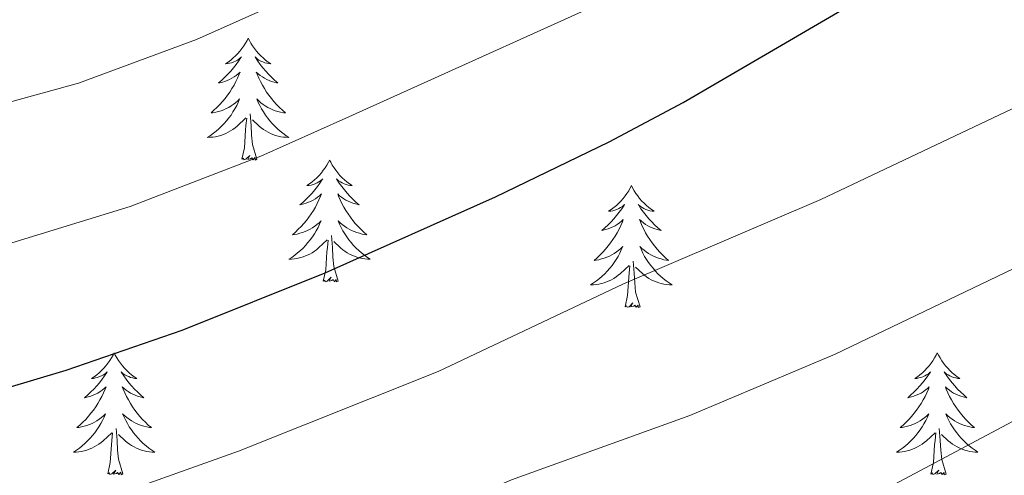
# Model space of a CAD drawing. Units: metres. Extents: x 629817 to 634329, y 4761656 to 4764712.
# Drawn here: x 631604 to 631700, y 4762241 to 4762286 of the extents above; entities that cross this region are included whole.
import ezdxf

# ---------------------------------------------------------------- set-up
doc = ezdxf.new("R2010")
doc.units = ezdxf.units.M
doc.header["$MEASUREMENT"] = 0
for name, color, linetype, lineweight in [('Nivel 36', 7, 'Continuous', 0), ('Nivel 4', 7, 'Continuous', 0), ('Nivel 5', 7, 'Continuous', 0), ('Nivel 61', 7, 'Continuous', 0), ('Nivel 63', 7, 'Continuous', 0)]:
    doc.layers.add(name, color=color, linetype=linetype, lineweight=lineweight)

msp = doc.modelspace()

# ---------------------------------------------------------------- linework, layer by layer
at = {"layer": 'Nivel 36', "color": 92, "linetype": 'Continuous', "lineweight": 0, "elevation": 0.01, "flags": 128}
for points in [[(631626.31, 4762284.13), (631626.2, 4762283.91), (631626.04, 4762283.64), (631625.87, 4762283.37), (631625.69, 4762283.12), (631625.5, 4762282.87), (631625.29, 4762282.63), (631625.07, 4762282.4), (631624.84, 4762282.19), (631624.6, 4762281.98), (631624.35, 4762281.79), (631624.09, 4762281.62), (631624.29, 4762281.64), (631624.49, 4762281.68), (631624.69, 4762281.73), (631624.89, 4762281.8), (631625.08, 4762281.89), (631625.26, 4762281.98), (631625.43, 4762282.1), (631625.64, 4762282.29), (631625.59, 4762282.22), (631625.36, 4762281.88), (631625.12, 4762281.54), (631624.86, 4762281.22), (631624.6, 4762280.9), (631624.32, 4762280.6), (631624.02, 4762280.3), (631623.72, 4762280.02), (631623.41, 4762279.75), (631623.53, 4762279.77), (631623.78, 4762279.83), (631624.02, 4762279.9), (631624.26, 4762279.99), (631624.49, 4762280.09), (631624.71, 4762280.21), (631624.93, 4762280.34), (631625.13, 4762280.49), (631625.33, 4762280.64), (631625.52, 4762280.81), (631625.43, 4762280.59), (631625.27, 4762280.23), (631625.1, 4762279.88), (631624.92, 4762279.53), (631624.72, 4762279.19), (631624.51, 4762278.86), (631624.28, 4762278.54), (631624.04, 4762278.22), (631623.79, 4762277.92), (631623.52, 4762277.63), (631623.25, 4762277.35), (631622.96, 4762277.08), (631622.67, 4762276.82), (631622.86, 4762276.84), (631623.13, 4762276.89), (631623.39, 4762276.96), (631623.65, 4762277.03), (631623.91, 4762277.13), (631624.15, 4762277.24), (631624.4, 4762277.36), (631624.63, 4762277.5), (631624.85, 4762277.65), (631625.07, 4762277.81), (631625.28, 4762277.99), (631625.47, 4762278.18), (631625.33, 4762277.85)], [(631626.31, 4762284.13), (631626.42, 4762283.91), (631626.57, 4762283.64), (631626.74, 4762283.37), (631626.92, 4762283.12), (631627.12, 4762282.87), (631627.32, 4762282.63), (631627.54, 4762282.4), (631627.77, 4762282.19), (631628.01, 4762281.98), (631628.26, 4762281.79), (631628.52, 4762281.62), (631628.32, 4762281.64), (631628.12, 4762281.68), (631627.92, 4762281.73), (631627.73, 4762281.8), (631627.54, 4762281.89), (631627.36, 4762281.98), (631627.18, 4762282.1), (631626.98, 4762282.29), (631627.02, 4762282.22), (631627.25, 4762281.88), (631627.49, 4762281.54), (631627.75, 4762281.22), (631628.02, 4762280.9), (631628.3, 4762280.6), (631628.59, 4762280.3), (631628.89, 4762280.02), (631629.2, 4762279.75), (631629.08, 4762279.77), (631628.84, 4762279.83), (631628.59, 4762279.9), (631628.36, 4762279.99), (631628.13, 4762280.09), (631627.9, 4762280.21), (631627.69, 4762280.34), (631627.48, 4762280.49), (631627.28, 4762280.64), (631627.1, 4762280.81), (631627.18, 4762280.59), (631627.34, 4762280.23), (631627.51, 4762279.88), (631627.7, 4762279.53), (631627.9, 4762279.19), (631628.11, 4762278.86), (631628.34, 4762278.54), (631628.57, 4762278.22), (631628.82, 4762277.92), (631629.09, 4762277.63), (631629.36, 4762277.35), (631629.65, 4762277.08), (631629.95, 4762276.82), (631629.75, 4762276.84), (631629.48, 4762276.89), (631629.22, 4762276.96), (631628.96, 4762277.03), (631628.71, 4762277.13), (631628.46, 4762277.24), (631628.22, 4762277.36), (631627.98, 4762277.5), (631627.76, 4762277.65), (631627.54, 4762277.81), (631627.34, 4762277.99), (631627.14, 4762278.18), (631627.28, 4762277.85)], [(631625.33, 4762277.85), (631625.18, 4762277.53), (631625.01, 4762277.21), (631624.82, 4762276.91), (631624.63, 4762276.61), (631624.42, 4762276.32), (631624.19, 4762276.04), (631623.96, 4762275.78), (631623.71, 4762275.52), (631623.45, 4762275.27), (631623.18, 4762275.04), (631622.91, 4762274.82), (631622.62, 4762274.61), (631622.33, 4762274.42), (631622.59, 4762274.43), (631622.86, 4762274.45), (631623.12, 4762274.49), (631623.38, 4762274.55), (631623.63, 4762274.62), (631623.88, 4762274.71), (631624.12, 4762274.81), (631624.36, 4762274.93), (631624.59, 4762275.06), (631624.82, 4762275.2), (631625.03, 4762275.36), (631625.23, 4762275.53), (631626.08, 4762276.33)], [(631627.28, 4762277.85), (631627.44, 4762277.53), (631627.61, 4762277.21), (631627.79, 4762276.91), (631627.99, 4762276.61), (631628.2, 4762276.32), (631628.42, 4762276.04), (631628.66, 4762275.78), (631628.9, 4762275.52), (631629.16, 4762275.27), (631629.43, 4762275.04), (631629.71, 4762274.82), (631630, 4762274.61), (631630.29, 4762274.42), (631630.02, 4762274.43), (631629.76, 4762274.45), (631629.5, 4762274.49), (631629.24, 4762274.55), (631628.98, 4762274.62), (631628.73, 4762274.71), (631628.49, 4762274.81), (631628.25, 4762274.93), (631628.02, 4762275.06), (631627.8, 4762275.2), (631627.59, 4762275.36), (631627.38, 4762275.53), (631626.72, 4762276.15)], [(631625.69, 4762272.28), (631625.93, 4762273.4), (631626.05, 4762275.14), (631626.09, 4762275.58), (631626.16, 4762276.3)], [(631627.16, 4762272.28), (631626.73, 4762273.72), (631626.64, 4762274.63), (631626.59, 4762275.58), (631626.49, 4762276.74)], [(631627.16, 4762272.28), (631626.98, 4762272.21), (631626.96, 4762272.45), (631626.78, 4762272.23), (631626.65, 4762272.43), (631626.53, 4762272.33), (631626.26, 4762272.27), (631626.46, 4762272.66), (631626.07, 4762272.28), (631625.89, 4762272.23), (631625.84, 4762272.39), (631625.69, 4762272.28)], [(631634.27, 4762272.21), (631634.16, 4762272), (631634, 4762271.72), (631633.83, 4762271.45), (631633.65, 4762271.2), (631633.46, 4762270.95), (631633.25, 4762270.71), (631633.03, 4762270.48), (631632.8, 4762270.27), (631632.56, 4762270.07), (631632.31, 4762269.88), (631632.05, 4762269.7), (631632.25, 4762269.72), (631632.45, 4762269.76), (631632.65, 4762269.81), (631632.85, 4762269.88), (631633.04, 4762269.97), (631633.22, 4762270.07), (631633.39, 4762270.18), (631633.6, 4762270.37), (631633.55, 4762270.3), (631633.32, 4762269.96), (631633.08, 4762269.62), (631632.82, 4762269.3), (631632.56, 4762268.98), (631632.28, 4762268.68), (631631.98, 4762268.38), (631631.68, 4762268.1), (631631.37, 4762267.83), (631631.49, 4762267.85), (631631.74, 4762267.91), (631631.98, 4762267.98), (631632.22, 4762268.07), (631632.45, 4762268.17), (631632.67, 4762268.29), (631632.89, 4762268.42), (631633.09, 4762268.57), (631633.29, 4762268.72), (631633.48, 4762268.89), (631633.39, 4762268.67), (631633.23, 4762268.31), (631633.06, 4762267.96), (631632.88, 4762267.61), (631632.68, 4762267.27), (631632.47, 4762266.94), (631632.24, 4762266.62), (631632, 4762266.3), (631631.75, 4762266), (631631.48, 4762265.71), (631631.21, 4762265.43), (631630.92, 4762265.16), (631630.63, 4762264.9), (631630.82, 4762264.93), (631631.09, 4762264.97), (631631.35, 4762265.04), (631631.61, 4762265.12), (631631.87, 4762265.21), (631632.11, 4762265.32), (631632.36, 4762265.44), (631632.59, 4762265.58), (631632.81, 4762265.73), (631633.03, 4762265.89), (631633.24, 4762266.07), (631633.43, 4762266.26), (631633.29, 4762265.93)], [(631634.27, 4762272.21), (631634.38, 4762272), (631634.53, 4762271.72), (631634.7, 4762271.45), (631634.88, 4762271.2), (631635.08, 4762270.95), (631635.28, 4762270.71), (631635.5, 4762270.48), (631635.73, 4762270.27), (631635.97, 4762270.07), (631636.22, 4762269.88), (631636.48, 4762269.7), (631636.28, 4762269.72), (631636.08, 4762269.76), (631635.88, 4762269.81), (631635.69, 4762269.88), (631635.5, 4762269.97), (631635.32, 4762270.07), (631635.14, 4762270.18), (631634.94, 4762270.37), (631634.98, 4762270.3), (631635.21, 4762269.96), (631635.45, 4762269.62), (631635.71, 4762269.3), (631635.98, 4762268.98), (631636.26, 4762268.68), (631636.55, 4762268.38), (631636.85, 4762268.1), (631637.16, 4762267.83), (631637.04, 4762267.85), (631636.8, 4762267.91), (631636.55, 4762267.98), (631636.32, 4762268.07), (631636.09, 4762268.17), (631635.86, 4762268.29), (631635.65, 4762268.42), (631635.44, 4762268.57), (631635.24, 4762268.72), (631635.06, 4762268.89), (631635.14, 4762268.67), (631635.3, 4762268.31), (631635.47, 4762267.96), (631635.66, 4762267.61), (631635.86, 4762267.27), (631636.07, 4762266.94), (631636.3, 4762266.62), (631636.53, 4762266.3), (631636.78, 4762266), (631637.05, 4762265.71), (631637.32, 4762265.43), (631637.61, 4762265.16), (631637.91, 4762264.9), (631637.71, 4762264.93), (631637.44, 4762264.97), (631637.18, 4762265.04), (631636.92, 4762265.12), (631636.67, 4762265.21), (631636.42, 4762265.32), (631636.18, 4762265.44), (631635.94, 4762265.58), (631635.72, 4762265.73), (631635.5, 4762265.89), (631635.3, 4762266.07), (631635.1, 4762266.26), (631635.24, 4762265.93)], [(631663.78, 4762269.7), (631663.67, 4762269.49), (631663.52, 4762269.21), (631663.35, 4762268.94), (631663.17, 4762268.69), (631662.97, 4762268.44), (631662.76, 4762268.2), (631662.55, 4762267.98), (631662.32, 4762267.76), (631662.08, 4762267.56), (631661.82, 4762267.37), (631661.56, 4762267.19), (631661.76, 4762267.21), (631661.97, 4762267.25), (631662.17, 4762267.3), (631662.36, 4762267.37), (631662.55, 4762267.46), (631662.73, 4762267.56), (631662.9, 4762267.67), (631663.11, 4762267.86), (631663.07, 4762267.8), (631662.84, 4762267.45), (631662.6, 4762267.11), (631662.34, 4762266.79), (631662.07, 4762266.47), (631661.79, 4762266.17), (631661.5, 4762265.87), (631661.2, 4762265.59), (631660.88, 4762265.32), (631661.01, 4762265.34), (631661.25, 4762265.4), (631661.5, 4762265.47), (631661.73, 4762265.56), (631661.96, 4762265.66), (631662.19, 4762265.78), (631662.4, 4762265.91), (631662.61, 4762266.06), (631662.81, 4762266.22), (631662.99, 4762266.38), (631662.9, 4762266.16), (631662.75, 4762265.8), (631662.58, 4762265.45), (631662.39, 4762265.1), (631662.19, 4762264.76), (631661.98, 4762264.43), (631661.75, 4762264.11), (631661.52, 4762263.8), (631661.26, 4762263.49), (631661, 4762263.2), (631660.72, 4762262.92), (631660.44, 4762262.65), (631660.14, 4762262.39), (631660.34, 4762262.42), (631660.6, 4762262.46), (631660.87, 4762262.53), (631661.13, 4762262.61), (631661.38, 4762262.7), (631661.63, 4762262.81), (631661.87, 4762262.93), (631662.1, 4762263.07), (631662.33, 4762263.22), (631662.54, 4762263.38), (631662.75, 4762263.56), (631662.95, 4762263.75), (631662.8, 4762263.42)], [(631663.78, 4762269.7), (631663.89, 4762269.49), (631664.05, 4762269.21), (631664.22, 4762268.94), (631664.4, 4762268.69), (631664.59, 4762268.44), (631664.8, 4762268.2), (631665.02, 4762267.98), (631665.25, 4762267.76), (631665.49, 4762267.56), (631665.74, 4762267.37), (631666, 4762267.19), (631665.8, 4762267.21), (631665.6, 4762267.25), (631665.4, 4762267.3), (631665.2, 4762267.37), (631665.01, 4762267.46), (631664.83, 4762267.56), (631664.66, 4762267.67), (631664.45, 4762267.86), (631664.5, 4762267.8), (631664.72, 4762267.45), (631664.97, 4762267.11), (631665.22, 4762266.79), (631665.49, 4762266.47), (631665.77, 4762266.17), (631666.06, 4762265.87), (631666.37, 4762265.59), (631666.68, 4762265.32), (631666.56, 4762265.34), (631666.31, 4762265.4), (631666.07, 4762265.47), (631665.83, 4762265.56), (631665.6, 4762265.66), (631665.38, 4762265.78), (631665.16, 4762265.91), (631664.96, 4762266.06), (631664.76, 4762266.22), (631664.57, 4762266.38), (631664.66, 4762266.16), (631664.82, 4762265.8), (631664.99, 4762265.45), (631665.17, 4762265.1), (631665.37, 4762264.76), (631665.58, 4762264.43), (631665.81, 4762264.11), (631666.05, 4762263.8), (631666.3, 4762263.49), (631666.56, 4762263.2), (631666.84, 4762262.92), (631667.13, 4762262.65), (631667.42, 4762262.39), (631667.23, 4762262.42), (631666.96, 4762262.46), (631666.7, 4762262.53), (631666.44, 4762262.61), (631666.18, 4762262.7), (631665.94, 4762262.81), (631665.69, 4762262.93), (631665.46, 4762263.07), (631665.24, 4762263.22), (631665.02, 4762263.38), (631664.81, 4762263.56), (631664.62, 4762263.75), (631664.76, 4762263.42)], [(631633.29, 4762265.93), (631633.14, 4762265.61), (631632.97, 4762265.29), (631632.78, 4762264.99), (631632.59, 4762264.69), (631632.38, 4762264.4), (631632.15, 4762264.13), (631631.92, 4762263.86), (631631.67, 4762263.6), (631631.41, 4762263.36), (631631.14, 4762263.12), (631630.87, 4762262.9), (631630.58, 4762262.69), (631630.29, 4762262.5), (631630.55, 4762262.51), (631630.82, 4762262.53), (631631.08, 4762262.57), (631631.34, 4762262.63), (631631.59, 4762262.7), (631631.84, 4762262.79), (631632.08, 4762262.89), (631632.32, 4762263.01), (631632.55, 4762263.14), (631632.78, 4762263.28), (631632.99, 4762263.44), (631633.19, 4762263.61), (631634.04, 4762264.41)], [(631635.24, 4762265.93), (631635.4, 4762265.61), (631635.57, 4762265.29), (631635.75, 4762264.99), (631635.95, 4762264.69), (631636.16, 4762264.4), (631636.38, 4762264.13), (631636.62, 4762263.86), (631636.86, 4762263.6), (631637.12, 4762263.36), (631637.39, 4762263.12), (631637.67, 4762262.9), (631637.96, 4762262.69), (631638.25, 4762262.5), (631637.98, 4762262.51), (631637.72, 4762262.53), (631637.46, 4762262.57), (631637.2, 4762262.63), (631636.94, 4762262.7), (631636.69, 4762262.79), (631636.45, 4762262.89), (631636.21, 4762263.01), (631635.98, 4762263.14), (631635.76, 4762263.28), (631635.55, 4762263.44), (631635.34, 4762263.61), (631634.68, 4762264.23)], [(631635.12, 4762260.36), (631634.69, 4762261.8), (631634.6, 4762262.71), (631634.55, 4762263.66), (631634.45, 4762264.82)], [(631633.65, 4762260.36), (631633.89, 4762261.48), (631634.01, 4762263.22), (631634.05, 4762263.66), (631634.12, 4762264.38)], [(631662.8, 4762263.42), (631662.65, 4762263.1), (631662.48, 4762262.78), (631662.3, 4762262.48), (631662.1, 4762262.18), (631661.89, 4762261.9), (631661.67, 4762261.62), (631661.43, 4762261.35), (631661.19, 4762261.09), (631660.93, 4762260.85), (631660.66, 4762260.61), (631660.38, 4762260.39), (631660.09, 4762260.18), (631659.8, 4762259.99), (631660.07, 4762260), (631660.33, 4762260.02), (631660.59, 4762260.06), (631660.85, 4762260.12), (631661.11, 4762260.19), (631661.36, 4762260.28), (631661.6, 4762260.38), (631661.84, 4762260.5), (631662.07, 4762260.63), (631662.29, 4762260.78), (631662.5, 4762260.93), (631662.71, 4762261.1), (631663.55, 4762261.9)], [(631664.76, 4762263.42), (631664.91, 4762263.1), (631665.08, 4762262.78), (631665.27, 4762262.48), (631665.46, 4762262.18), (631665.67, 4762261.9), (631665.9, 4762261.62), (631666.13, 4762261.35), (631666.38, 4762261.09), (631666.64, 4762260.85), (631666.9, 4762260.61), (631667.18, 4762260.39), (631667.47, 4762260.18), (631667.76, 4762259.99), (631667.5, 4762260), (631667.23, 4762260.02), (631666.97, 4762260.06), (631666.71, 4762260.12), (631666.46, 4762260.19), (631666.21, 4762260.28), (631665.96, 4762260.38), (631665.73, 4762260.5), (631665.5, 4762260.63), (631665.27, 4762260.78), (631665.06, 4762260.93), (631664.86, 4762261.1), (631664.2, 4762261.72)], [(631663.16, 4762257.85), (631663.41, 4762258.97), (631663.52, 4762260.71), (631663.57, 4762261.15), (631663.63, 4762261.87)], [(631664.63, 4762257.85), (631664.2, 4762259.29), (631664.11, 4762260.2), (631664.07, 4762261.15), (631663.96, 4762262.31)], [(631635.12, 4762260.36), (631634.94, 4762260.3), (631634.92, 4762260.53), (631634.74, 4762260.31), (631634.61, 4762260.52), (631634.49, 4762260.41), (631634.22, 4762260.35), (631634.42, 4762260.75), (631634.03, 4762260.37), (631633.85, 4762260.31), (631633.8, 4762260.47), (631633.65, 4762260.36)], [(631664.63, 4762257.85), (631664.46, 4762257.79), (631664.44, 4762258.02), (631664.25, 4762257.8), (631664.13, 4762258.01), (631664.01, 4762257.9), (631663.74, 4762257.84), (631663.93, 4762258.24), (631663.55, 4762257.86), (631663.36, 4762257.8), (631663.32, 4762257.96), (631663.16, 4762257.85)], [(631613.2, 4762253.35), (631613.09, 4762253.13), (631612.93, 4762252.85), (631612.76, 4762252.59), (631612.58, 4762252.33), (631612.39, 4762252.08), (631612.18, 4762251.84), (631611.96, 4762251.62), (631611.73, 4762251.4), (631611.49, 4762251.2), (631611.24, 4762251.01), (631610.98, 4762250.83), (631611.18, 4762250.85), (631611.38, 4762250.89), (631611.58, 4762250.95), (631611.78, 4762251.02), (631611.97, 4762251.1), (631612.15, 4762251.2), (631612.32, 4762251.31), (631612.53, 4762251.5), (631612.48, 4762251.44), (631612.26, 4762251.09), (631612.01, 4762250.76), (631611.76, 4762250.43), (631611.49, 4762250.11), (631611.21, 4762249.81), (631610.92, 4762249.52), (631610.61, 4762249.23), (631610.3, 4762248.96), (631610.42, 4762248.98), (631610.67, 4762249.04), (631610.91, 4762249.12), (631611.15, 4762249.2), (631611.38, 4762249.31), (631611.6, 4762249.42), (631611.82, 4762249.56), (631612.02, 4762249.7), (631612.22, 4762249.86), (631612.41, 4762250.03), (631612.32, 4762249.8), (631612.16, 4762249.44), (631611.99, 4762249.09), (631611.81, 4762248.74), (631611.61, 4762248.4), (631611.4, 4762248.07), (631611.17, 4762247.75), (631610.93, 4762247.44), (631610.68, 4762247.14), (631610.42, 4762246.84), (631610.14, 4762246.56), (631609.85, 4762246.29), (631609.56, 4762246.03), (631609.75, 4762246.06), (631610.02, 4762246.11), (631610.28, 4762246.17), (631610.54, 4762246.25), (631610.8, 4762246.34), (631611.04, 4762246.45), (631611.29, 4762246.57), (631611.52, 4762246.71), (631611.74, 4762246.86), (631611.96, 4762247.02), (631612.17, 4762247.2), (631612.36, 4762247.39), (631612.22, 4762247.06)], [(631613.2, 4762253.35), (631613.31, 4762253.13), (631613.46, 4762252.85), (631613.63, 4762252.59), (631613.81, 4762252.33), (631614.01, 4762252.08), (631614.22, 4762251.84), (631614.43, 4762251.62), (631614.66, 4762251.4), (631614.9, 4762251.2), (631615.16, 4762251.01), (631615.42, 4762250.83), (631615.22, 4762250.85), (631615.01, 4762250.89), (631614.81, 4762250.95), (631614.62, 4762251.02), (631614.43, 4762251.1), (631614.25, 4762251.2), (631614.08, 4762251.31), (631613.87, 4762251.5), (631613.91, 4762251.44), (631614.14, 4762251.09), (631614.38, 4762250.76), (631614.64, 4762250.43), (631614.91, 4762250.11), (631615.19, 4762249.81), (631615.48, 4762249.52), (631615.78, 4762249.23), (631616.1, 4762248.96), (631615.97, 4762248.98), (631615.73, 4762249.04), (631615.48, 4762249.12), (631615.25, 4762249.2), (631615.02, 4762249.31), (631614.79, 4762249.42), (631614.58, 4762249.56), (631614.37, 4762249.7), (631614.17, 4762249.86), (631613.99, 4762250.03), (631614.08, 4762249.8), (631614.23, 4762249.44), (631614.4, 4762249.09), (631614.59, 4762248.74), (631614.79, 4762248.4), (631615, 4762248.07), (631615.23, 4762247.75), (631615.46, 4762247.44), (631615.72, 4762247.13), (631615.98, 4762246.84), (631616.26, 4762246.56), (631616.54, 4762246.29), (631616.84, 4762246.03), (631616.64, 4762246.06), (631616.38, 4762246.1), (631616.11, 4762246.17), (631615.85, 4762246.25), (631615.6, 4762246.34), (631615.35, 4762246.45), (631615.11, 4762246.57), (631614.88, 4762246.71), (631614.65, 4762246.86), (631614.44, 4762247.02), (631614.23, 4762247.2), (631614.03, 4762247.39), (631614.18, 4762247.06)], [(631693.7, 4762253.34), (631693.59, 4762253.12), (631693.44, 4762252.85), (631693.27, 4762252.58), (631693.09, 4762252.33), (631692.89, 4762252.08), (631692.69, 4762251.84), (631692.47, 4762251.62), (631692.24, 4762251.4), (631692, 4762251.2), (631691.75, 4762251), (631691.49, 4762250.83), (631691.69, 4762250.85), (631691.89, 4762250.89), (631692.09, 4762250.94), (631692.28, 4762251.01), (631692.47, 4762251.1), (631692.65, 4762251.2), (631692.83, 4762251.31), (631693.03, 4762251.5), (631692.99, 4762251.43), (631692.76, 4762251.09), (631692.52, 4762250.75), (631692.26, 4762250.43), (631691.99, 4762250.11), (631691.71, 4762249.81), (631691.42, 4762249.51), (631691.12, 4762249.23), (631690.81, 4762248.96), (631690.93, 4762248.98), (631691.18, 4762249.04), (631691.42, 4762249.11), (631691.65, 4762249.2), (631691.88, 4762249.3), (631692.11, 4762249.42), (631692.32, 4762249.55), (631692.53, 4762249.7), (631692.73, 4762249.85), (631692.92, 4762250.02), (631692.83, 4762249.8), (631692.67, 4762249.44), (631692.5, 4762249.09), (631692.32, 4762248.74), (631692.12, 4762248.4), (631691.9, 4762248.07), (631691.68, 4762247.75), (631691.44, 4762247.44), (631691.19, 4762247.13), (631690.92, 4762246.84), (631690.65, 4762246.56), (631690.36, 4762246.29), (631690.06, 4762246.03), (631690.26, 4762246.06), (631690.53, 4762246.1), (631690.79, 4762246.17), (631691.05, 4762246.24), (631691.3, 4762246.34), (631691.55, 4762246.45), (631691.79, 4762246.57), (631692.03, 4762246.71), (631692.25, 4762246.86), (631692.47, 4762247.02), (631692.67, 4762247.2), (631692.87, 4762247.39), (631692.73, 4762247.06)], [(631693.7, 4762253.34), (631693.82, 4762253.12), (631693.97, 4762252.85), (631694.14, 4762252.58), (631694.32, 4762252.33), (631694.51, 4762252.08), (631694.72, 4762251.84), (631694.94, 4762251.62), (631695.17, 4762251.4), (631695.41, 4762251.2), (631695.66, 4762251), (631695.92, 4762250.83), (631695.72, 4762250.85), (631695.52, 4762250.89), (631695.32, 4762250.94), (631695.12, 4762251.01), (631694.94, 4762251.1), (631694.76, 4762251.2), (631694.58, 4762251.31), (631694.38, 4762251.5), (631694.42, 4762251.43), (631694.65, 4762251.09), (631694.89, 4762250.75), (631695.15, 4762250.43), (631695.41, 4762250.11), (631695.69, 4762249.81), (631695.99, 4762249.51), (631696.29, 4762249.23), (631696.6, 4762248.96), (631696.48, 4762248.98), (631696.23, 4762249.04), (631695.99, 4762249.11), (631695.75, 4762249.2), (631695.52, 4762249.3), (631695.3, 4762249.42), (631695.08, 4762249.55), (631694.88, 4762249.7), (631694.68, 4762249.85), (631694.49, 4762250.02), (631694.58, 4762249.8), (631694.74, 4762249.44), (631694.91, 4762249.09), (631695.09, 4762248.74), (631695.29, 4762248.4), (631695.5, 4762248.07), (631695.73, 4762247.75), (631695.97, 4762247.44), (631696.22, 4762247.13), (631696.49, 4762246.84), (631696.76, 4762246.56), (631697.05, 4762246.29), (631697.34, 4762246.03), (631697.15, 4762246.06), (631696.88, 4762246.1), (631696.62, 4762246.17), (631696.36, 4762246.24), (631696.1, 4762246.34), (631695.86, 4762246.45), (631695.62, 4762246.57), (631695.38, 4762246.71), (631695.16, 4762246.86), (631694.94, 4762247.02), (631694.74, 4762247.2), (631694.54, 4762247.39), (631694.68, 4762247.06)], [(631612.22, 4762247.06), (631612.07, 4762246.74), (631611.9, 4762246.43), (631611.71, 4762246.12), (631611.52, 4762245.82), (631611.31, 4762245.54), (631611.08, 4762245.26), (631610.85, 4762244.99), (631610.6, 4762244.73), (631610.34, 4762244.49), (631610.08, 4762244.25), (631609.8, 4762244.03), (631609.51, 4762243.82), (631609.22, 4762243.63), (631609.48, 4762243.64), (631609.75, 4762243.67), (631610.01, 4762243.71), (631610.27, 4762243.76), (631610.52, 4762243.84), (631610.77, 4762243.92), (631611.02, 4762244.03), (631611.25, 4762244.14), (631611.48, 4762244.27), (631611.71, 4762244.42), (631611.92, 4762244.58), (631612.12, 4762244.75), (631612.97, 4762245.54)], [(631614.18, 4762247.06), (631614.33, 4762246.74), (631614.5, 4762246.43), (631614.68, 4762246.12), (631614.88, 4762245.82), (631615.09, 4762245.54), (631615.31, 4762245.26), (631615.55, 4762244.99), (631615.79, 4762244.73), (631616.05, 4762244.49), (631616.32, 4762244.25), (631616.6, 4762244.03), (631616.89, 4762243.82), (631617.18, 4762243.63), (631616.91, 4762243.64), (631616.65, 4762243.66), (631616.39, 4762243.71), (631616.13, 4762243.76), (631615.87, 4762243.84), (631615.62, 4762243.92), (631615.38, 4762244.02), (631615.14, 4762244.14), (631614.91, 4762244.27), (631614.69, 4762244.42), (631614.48, 4762244.58), (631614.27, 4762244.75), (631613.62, 4762245.37)], [(631692.73, 4762247.06), (631692.57, 4762246.74), (631692.4, 4762246.42), (631692.22, 4762246.12), (631692.02, 4762245.82), (631691.81, 4762245.53), (631691.59, 4762245.26), (631691.36, 4762244.99), (631691.11, 4762244.73), (631690.85, 4762244.48), (631690.58, 4762244.25), (631690.3, 4762244.03), (631690.01, 4762243.82), (631689.72, 4762243.63), (631689.99, 4762243.64), (631690.25, 4762243.66), (631690.51, 4762243.7), (631690.77, 4762243.76), (631691.03, 4762243.83), (631691.28, 4762243.92), (631691.52, 4762244.02), (631691.76, 4762244.14), (631691.99, 4762244.27), (631692.21, 4762244.42), (631692.42, 4762244.57), (631692.63, 4762244.74), (631693.48, 4762245.54)], [(631694.68, 4762247.06), (631694.84, 4762246.74), (631695, 4762246.42), (631695.19, 4762246.12), (631695.38, 4762245.82), (631695.6, 4762245.53), (631695.82, 4762245.26), (631696.05, 4762244.99), (631696.3, 4762244.73), (631696.56, 4762244.48), (631696.83, 4762244.25), (631697.1, 4762244.03), (631697.39, 4762243.82), (631697.68, 4762243.63), (631697.42, 4762243.64), (631697.16, 4762243.66), (631696.89, 4762243.7), (631696.64, 4762243.76), (631696.38, 4762243.83), (631696.13, 4762243.92), (631695.89, 4762244.02), (631695.65, 4762244.14), (631695.42, 4762244.27), (631695.2, 4762244.42), (631694.98, 4762244.57), (631694.78, 4762244.74), (631694.12, 4762245.36)], [(631612.58, 4762241.5), (631612.82, 4762242.61), (631612.94, 4762244.36), (631612.98, 4762244.79), (631613.05, 4762245.51)], [(631614.05, 4762241.5), (631613.62, 4762242.94), (631613.53, 4762243.84), (631613.48, 4762244.79), (631613.38, 4762245.95)], [(631693.08, 4762241.49), (631693.33, 4762242.61), (631693.44, 4762244.35), (631693.49, 4762244.79), (631693.55, 4762245.51)], [(631694.56, 4762241.49), (631694.13, 4762242.93), (631694.04, 4762243.84), (631693.99, 4762244.79), (631693.89, 4762245.95)], [(631614.05, 4762241.5), (631613.88, 4762241.43), (631613.86, 4762241.67), (631613.67, 4762241.44), (631613.54, 4762241.65), (631613.42, 4762241.54), (631613.15, 4762241.49), (631613.35, 4762241.88), (631612.96, 4762241.5), (631612.78, 4762241.44), (631612.74, 4762241.61), (631612.58, 4762241.5)], [(631694.56, 4762241.49), (631694.38, 4762241.42), (631694.36, 4762241.66), (631694.17, 4762241.44), (631694.05, 4762241.64), (631693.93, 4762241.54), (631693.66, 4762241.48), (631693.86, 4762241.88), (631693.47, 4762241.5), (631693.28, 4762241.44), (631693.24, 4762241.6), (631693.08, 4762241.49)]]:
    msp.add_lwpolyline(points, dxfattribs=at)
at = {"layer": 'Nivel 4', "color": 36, "linetype": 'Continuous', "lineweight": 30, "elevation": 1025.01, "flags": 128}
msp.add_lwpolyline([(631596.46, 4762248.06), (631608.52, 4762251.66), (631619.84, 4762255.58), (631633.83, 4762261.19), (631650.49, 4762268.6), (631661.6, 4762273.99), (631668.85, 4762277.82), (631684.32, 4762286.85), (631687.43, 4762288.26), (631712.36, 4762298.61), (631745.56, 4762311.1), (631757.17, 4762316.25), (631774.8, 4762325.21), (631798.24, 4762335.49), (631806.06, 4762339.43), (631813.72, 4762343.94), (631823.84, 4762350.52), (631833.68, 4762358.08), (631838.71, 4762362.59), (631847.51, 4762373.3)], dxfattribs=at)
at = {"layer": 'Nivel 5', "color": 36, "linetype": 'Continuous', "lineweight": 0, "flags": 128}
for points, elevation in [([(631587.56, 4762218.73), (631612.99, 4762224.58), (631621.74, 4762227.69), (631652.06, 4762240.93), (631669.51, 4762247.23), (631683.72, 4762253.22), (631705.12, 4762263.49), (631724.57, 4762273.62), (631740.6, 4762280.59), (631747.36, 4762284.33), (631774.9, 4762298.32), (631785.04, 4762304.01), (631810.93, 4762319.56), (631824.36, 4762328.25), (631845.85, 4762344.74), (631857.22, 4762354.5), (631860.7, 4762358.08), (631865.13, 4762363.43), (631867.94, 4762367.65), (631870.32, 4762372.04), (631878.84, 4762392.56), (631882.08, 4762402.02), (631883.64, 4762408.82)], 1015.01), ([(631595.25, 4762275.76), (631609.72, 4762279.72), (631621.24, 4762284), (631672.22, 4762306.72), (631678.83, 4762309.97), (631685.42, 4762313.87), (631689.92, 4762316.04), (631712.88, 4762324.43), (631733.97, 4762335.34), (631754.28, 4762344.76), (631780.51, 4762359.05), (631784.75, 4762361.71), (631803.11, 4762375.53)], 1035.01), ([(631601.88, 4762263.71), (631614.78, 4762267.65), (631627.53, 4762272.59), (631635.86, 4762276.3), (631666.92, 4762290.35), (631678.27, 4762296.78), (631683.13, 4762299.12), (631688.68, 4762302.15), (631712.62, 4762311.52), (631739.76, 4762323.22), (631755.72, 4762330.51), (631764.54, 4762334.99), (631789.38, 4762347.27), (631795.4, 4762350.57), (631808.41, 4762359.74), (631813.47, 4762363.03), (631820.28, 4762368.44)], 1030.01), ([(631603.21, 4762236.56), (631612.85, 4762239.26), (631625.36, 4762243.74), (631644.9, 4762251.52), (631662.95, 4762260.08), (631682.31, 4762268.34), (631716.01, 4762284.33), (631734.74, 4762292.7), (631753.04, 4762302.2), (631768.06, 4762308.92), (631823.55, 4762340.33), (631831.74, 4762346), (631835.55, 4762349.24), (631843.53, 4762356.91), (631853.64, 4762368.05)], 1020.01), ([(631600.75, 4762203.29), (631616.25, 4762207.86), (631640.18, 4762216.06), (631649.37, 4762220.01), (631667.38, 4762228.69), (631701.06, 4762246.62), (631713.42, 4762254.39), (631725.5, 4762260.86), (631733.07, 4762264.46), (631752.61, 4762272.07), (631763.09, 4762276.8), (631778.37, 4762285.53), (631789.49, 4762291), (631799.78, 4762296.77), (631803.9, 4762299.61), (631815.16, 4762308.37), (631826.55, 4762315.96), (631836.15, 4762323.67), (631845.16, 4762330.15), (631850.24, 4762334.26), (631859.19, 4762341.96), (631871.29, 4762354.45), (631874.39, 4762358.38), (631878.71, 4762364.89)], 1010.01)]:
    msp.add_lwpolyline(points, dxfattribs=dict(at, elevation=elevation))
at = {"layer": 'Nivel 61', "color": 250, "linetype": 'Continuous', "lineweight": 0}
msp.add_3dface([(630709.35, 4764380.82, 0.01), (634104.54, 4764446.4, 0.01), (634149.91, 4762132.85, 0.01), (630753.54, 4762067.28, 0.01)], dxfattribs=at)
at = {"layer": 'Nivel 63', "color": 7, "linetype": 'Continuous', "lineweight": 0}
msp.add_3dface([(629874.66, 4761656.47, -0.24), (629817.3, 4764625.94, -0.24), (634271.51, 4764711.95, -0.24), (634328.87, 4761742.47, -0.24)], dxfattribs=at)

doc.saveas('drawing.dxf')
